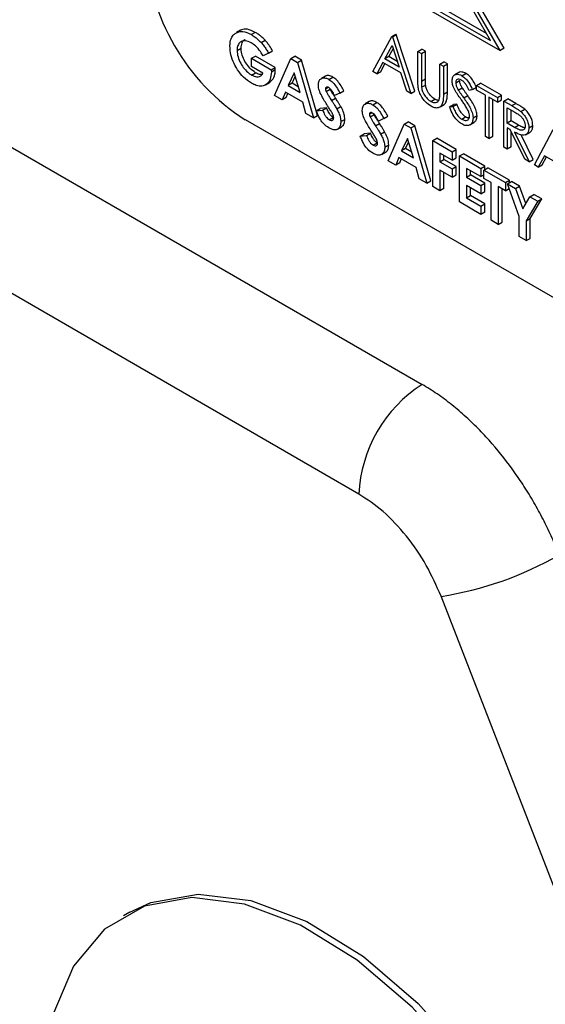
# Model space of a CAD drawing. Units: millimetres. Extents: x 5 to 415, y 5 to 292.
# Drawn here: x 344 to 346, y 182 to 185 of the extents above; entities that cross this region are included whole.
import ezdxf

# ---------------------------------------------------------------- set-up
doc = ezdxf.new("R2010")
doc.units = ezdxf.units.MM

msp = doc.modelspace()

# ---------------------------------------------------------------- linework, layer by layer
at = {"color": 7, "linetype": 'Continuous', "lineweight": 25}
for p, q in [((343.2198, 184.9891), (345.2611, 183.8107)), ((345.0796, 184.7725), (345.4137, 184.5796)), ((345.4048, 184.5951), (345.0885, 184.7776)), ((345.0754, 184.7646), (345.4352, 184.5569)), ((345.1196, 183.5657), (343.0784, 184.7441)), ((345.4352, 184.5569), (345.3728, 184.6649)), ((345.4441, 184.5621), (345.3817, 184.6701)), ((345.4137, 184.5796), (345.3691, 184.6568)), ((344.8547, 184.6022), (344.8458, 184.597)), ((344.8881, 184.5976), (344.8792, 184.5925)), ((345.1932, 184.5886), (345.2021, 184.5937)), ((345.1944, 184.5879), (345.2033, 184.5931)), ((345.2033, 184.5931), (345.2021, 184.5937)), ((345.2444, 184.4664), (345.2033, 184.5931)), ((344.9009, 184.5751), (344.9098, 184.5802)), ((345.151, 184.5101), (345.1932, 184.5886)), ((345.1932, 184.5886), (345.1944, 184.5879)), ((345.1944, 184.5879), (345.2355, 184.4613)), ((344.8474, 184.5573), (344.8563, 184.5624)), ((344.9176, 184.5513), (344.9055, 184.5449)), ((344.9176, 184.5513), (344.9265, 184.5564)), ((345.1776, 184.5383), (345.1937, 184.5682)), ((345.1865, 184.5434), (345.196, 184.5611)), ((345.1937, 184.5682), (345.2094, 184.5199)), ((345.2515, 184.5549), (345.2604, 184.5601)), ((345.2515, 184.4928), (345.2515, 184.5549)), ((345.2515, 184.5549), (345.2595, 184.5503)), ((345.2595, 184.5503), (345.2684, 184.5555)), ((345.2595, 184.5503), (345.2595, 184.4887)), ((345.2684, 184.5555), (345.2604, 184.5601)), ((345.2684, 184.4938), (345.2684, 184.5555)), ((345.4441, 184.5621), (345.4352, 184.5569)), ((344.8793, 184.5396), (344.8883, 184.5447)), ((344.8793, 184.5211), (344.8793, 184.5396)), ((344.8793, 184.5396), (344.9238, 184.514)), ((344.9327, 184.5191), (344.8883, 184.5447)), ((344.9313, 184.4568), (344.9673, 184.5389)), ((344.9673, 184.5389), (344.9762, 184.5441)), ((344.9673, 184.5389), (344.9822, 184.5304)), ((344.9911, 184.5355), (344.9762, 184.5441)), ((344.9822, 184.5304), (344.9911, 184.5355)), ((344.9822, 184.5304), (345.0181, 184.4067)), ((345.027, 184.4119), (344.9911, 184.5355)), ((345.1733, 184.5302), (345.1597, 184.505)), ((345.1686, 184.5102), (345.1779, 184.5275)), ((345.2136, 184.5069), (345.1733, 184.5302)), ((345.1865, 184.5434), (345.1776, 184.5383)), ((345.2094, 184.5199), (345.1776, 184.5383)), ((345.2053, 184.5325), (345.1865, 184.5434)), ((345.3006, 184.5266), (345.3095, 184.5317)), ((345.3006, 184.4649), (345.3006, 184.5266)), ((345.3006, 184.5266), (345.3086, 184.522)), ((345.3086, 184.522), (345.3175, 184.5271)), ((345.3175, 184.5271), (345.3095, 184.5317)), ((345.3175, 184.465), (345.3175, 184.5271)), ((344.9049, 184.5064), (344.8793, 184.5211)), ((344.8799, 184.5023), (344.8888, 184.5075)), ((344.9238, 184.514), (344.9327, 184.5191)), ((344.9238, 184.514), (344.9239, 184.5095)), ((344.9239, 184.5095), (344.9328, 184.5146)), ((344.9328, 184.5146), (344.9327, 184.5191)), ((344.9747, 184.5071), (344.9614, 184.4791)), ((344.9881, 184.4636), (344.9747, 184.5071)), ((345.1597, 184.505), (345.151, 184.5101)), ((345.1597, 184.505), (345.1686, 184.5102)), ((345.2268, 184.4663), (345.2136, 184.5069)), ((345.3086, 184.522), (345.3086, 184.4598)), ((345.343, 184.5079), (345.334, 184.5028)), ((345.35, 184.5007), (345.3589, 184.5059)), ((344.9107, 184.4802), (344.9196, 184.4853)), ((344.9703, 184.4842), (344.9614, 184.4791)), ((344.9703, 184.4842), (344.9773, 184.4988)), ((344.9842, 184.4762), (344.9703, 184.4842)), ((345.0447, 184.4996), (345.0358, 184.4944)), ((345.0524, 184.4925), (345.0613, 184.4976)), ((345.2595, 184.4887), (345.2684, 184.4938)), ((345.336, 184.4852), (345.3449, 184.4903)), ((345.3829, 184.4791), (345.3918, 184.4843)), ((345.4386, 184.4572), (345.3918, 184.4843)), ((344.9553, 184.4641), (344.9484, 184.447)), ((344.9941, 184.4417), (344.9553, 184.4641)), ((344.9573, 184.4521), (344.9608, 184.4609)), ((344.9614, 184.4791), (344.9881, 184.4636)), ((345.045, 184.4715), (345.0506, 184.4748)), ((345.0465, 184.4658), (345.0554, 184.4709)), ((345.077, 184.4619), (345.065, 184.4562)), ((345.077, 184.4619), (345.0859, 184.467)), ((345.2355, 184.4613), (345.2268, 184.4663)), ((345.2355, 184.4613), (345.2444, 184.4664)), ((345.2598, 184.4748), (345.2688, 184.4799)), ((345.3086, 184.4598), (345.3175, 184.465)), ((345.3419, 184.4685), (345.3508, 184.4737)), ((345.3737, 184.4696), (345.3665, 184.4675)), ((345.3737, 184.4696), (345.3826, 184.4748)), ((345.3829, 184.4686), (345.3829, 184.4791)), ((345.3829, 184.4791), (345.4297, 184.4521)), ((345.4023, 184.4573), (345.3829, 184.4686)), ((344.9484, 184.447), (344.9313, 184.4568)), ((344.9573, 184.4521), (344.9484, 184.447)), ((345.0011, 184.4166), (344.9941, 184.4417)), ((345.0586, 184.4455), (345.0675, 184.4507)), ((345.1429, 184.4429), (345.134, 184.4377)), ((345.1506, 184.4358), (345.1595, 184.4409)), ((345.2805, 184.4432), (345.2894, 184.4484)), ((345.3539, 184.4514), (345.3628, 184.4565)), ((345.4023, 184.365), (345.4023, 184.4573)), ((345.4297, 184.4415), (345.4103, 184.4527)), ((345.4103, 184.4527), (345.4103, 184.3604)), ((345.4192, 184.3655), (345.4192, 184.4476)), ((345.4297, 184.4521), (345.4386, 184.4572)), ((345.4297, 184.4521), (345.4297, 184.4415)), ((345.4297, 184.4415), (345.4386, 184.4467)), ((345.4386, 184.4467), (345.4386, 184.4572)), ((345.4434, 184.4442), (345.4523, 184.4493)), ((345.4434, 184.3413), (345.4434, 184.4442)), ((345.4434, 184.4442), (345.4612, 184.4339)), ((345.4701, 184.439), (345.4523, 184.4493)), ((345.4612, 184.4339), (345.4701, 184.439)), ((345.0181, 184.4067), (345.0011, 184.4166)), ((345.0244, 184.4224), (345.0333, 184.4275)), ((345.0244, 184.4224), (345.0385, 184.424)), ((345.0474, 184.4291), (345.0333, 184.4275)), ((345.0385, 184.424), (345.0474, 184.4291)), ((345.07, 184.427), (345.0789, 184.4322)), ((345.1432, 184.4148), (345.1488, 184.4181)), ((345.3012, 184.4313), (345.3101, 184.4365)), ((345.3223, 184.431), (345.3312, 184.4362)), ((345.3223, 184.431), (345.3298, 184.4319)), ((345.3298, 184.4319), (345.3388, 184.437)), ((345.3388, 184.437), (345.3312, 184.4362)), ((345.4514, 184.429), (345.4681, 184.4193)), ((345.4514, 184.3947), (345.4514, 184.429)), ((345.4603, 184.3998), (345.4603, 184.4238)), ((345.4814, 184.4208), (345.4903, 184.426)), ((346.4249, 183.502), (344.8658, 184.4021)), ((345.0181, 184.4067), (345.027, 184.4119)), ((345.0531, 184.4024), (345.062, 184.4075)), ((345.0792, 184.3981), (345.0882, 184.4032)), ((345.1447, 184.4091), (345.1536, 184.4142)), ((345.1568, 184.3888), (345.1657, 184.3939)), ((345.1752, 184.4052), (345.1632, 184.3995)), ((345.1752, 184.4052), (345.1841, 184.4103)), ((345.2209, 184.3926), (345.2298, 184.3977)), ((345.2446, 184.3891), (345.2298, 184.3977)), ((345.3494, 184.4034), (345.3583, 184.4086)), ((345.3675, 184.3908), (345.3764, 184.3959)), ((345.3838, 184.4112), (345.3749, 184.406)), ((345.4603, 184.3998), (345.4514, 184.3947)), ((345.4677, 184.3851), (345.4514, 184.3947)), ((345.4766, 184.3903), (345.4603, 184.3998)), ((345.0719, 184.3814), (345.0808, 184.3866)), ((345.1456, 184.3724), (345.1316, 184.3708)), ((345.1367, 184.3673), (345.1456, 184.3724)), ((345.1683, 184.3703), (345.1772, 184.3754)), ((345.1849, 184.3105), (345.2209, 184.3926)), ((345.2209, 184.3926), (345.2357, 184.384)), ((345.2357, 184.384), (345.2446, 184.3891)), ((345.2357, 184.384), (345.2717, 184.2603)), ((345.2806, 184.2655), (345.2446, 184.3891)), ((345.4579, 184.3804), (345.4514, 184.3841)), ((345.4514, 184.3841), (345.4514, 184.3367)), ((345.4906, 184.314), (345.4579, 184.3804)), ((345.4603, 184.3418), (345.4603, 184.3755)), ((345.4677, 184.3851), (345.4766, 184.3903)), ((345.4678, 184.3747), (345.5005, 184.3083)), ((345.492, 184.3685), (345.5009, 184.3737)), ((345.4994, 184.3843), (345.5083, 184.3895)), ((345.5119, 184.3017), (345.5542, 184.3802)), ((345.1226, 184.3657), (345.1316, 184.3708)), ((345.1226, 184.3657), (345.1367, 184.3673)), ((345.1513, 184.3457), (345.1602, 184.3508)), ((345.1621, 184.3499), (345.1602, 184.3508)), ((345.2283, 184.3607), (345.215, 184.3327)), ((345.2239, 184.3378), (345.2308, 184.3524)), ((345.2417, 184.3173), (345.2283, 184.3607)), ((345.2848, 184.3556), (345.2938, 184.3608)), ((345.2848, 184.3556), (345.3283, 184.3306)), ((345.2848, 184.2528), (345.2848, 184.3556)), ((345.3372, 184.3357), (345.2938, 184.3608)), ((345.4103, 184.3604), (345.4023, 184.365)), ((345.4103, 184.3604), (345.4192, 184.3655)), ((345.5094, 184.3135), (345.4824, 184.3683)), ((345.1701, 184.3247), (345.179, 184.3299)), ((345.1775, 184.3414), (345.1864, 184.3465)), ((345.2239, 184.3378), (345.215, 184.3327)), ((345.215, 184.3327), (345.2417, 184.3173)), ((345.2378, 184.3298), (345.2239, 184.3378)), ((345.3283, 184.3121), (345.3008, 184.3279)), ((345.3008, 184.3279), (345.3008, 184.3082)), ((345.3283, 184.3306), (345.3372, 184.3357)), ((345.3283, 184.3306), (345.3283, 184.3121)), ((345.3372, 184.3173), (345.3372, 184.3357)), ((345.4514, 184.3367), (345.4434, 184.3413)), ((345.4603, 184.3418), (345.4514, 184.3367)), ((345.202, 184.3006), (345.1849, 184.3105)), ((345.2089, 184.3177), (345.202, 184.3006)), ((345.2109, 184.3057), (345.202, 184.3006)), ((345.2477, 184.2953), (345.2089, 184.3177)), ((345.2109, 184.3057), (345.2144, 184.3145)), ((345.3008, 184.3082), (345.3097, 184.3133)), ((345.3008, 184.3082), (345.3283, 184.2923)), ((345.3097, 184.3133), (345.3097, 184.3228)), ((345.3372, 184.2975), (345.3097, 184.3133)), ((345.3283, 184.3121), (345.3372, 184.3173)), ((345.3442, 184.3214), (345.3532, 184.3265)), ((345.3442, 184.2185), (345.3442, 184.3214)), ((345.3442, 184.3214), (345.3922, 184.2937)), ((345.4011, 184.2988), (345.3532, 184.3265)), ((345.5005, 184.3083), (345.4906, 184.314)), ((345.5005, 184.3083), (345.5094, 184.3135)), ((345.5342, 184.3218), (345.5207, 184.2967)), ((345.5296, 184.3018), (345.5389, 184.3191)), ((345.5746, 184.2985), (345.5342, 184.3218)), ((345.2546, 184.2702), (345.2477, 184.2953)), ((345.3283, 184.2739), (345.3008, 184.2897)), ((345.3008, 184.2897), (345.3008, 184.2435)), ((345.3097, 184.2487), (345.3097, 184.2845)), ((345.3283, 184.2923), (345.3372, 184.2975)), ((345.3283, 184.2923), (345.3283, 184.2739)), ((345.3372, 184.279), (345.3372, 184.2975)), ((345.3922, 184.2752), (345.3602, 184.2937)), ((345.3602, 184.2937), (345.3602, 184.2739)), ((345.3691, 184.279), (345.3691, 184.2885)), ((345.3922, 184.2937), (345.4011, 184.2988)), ((345.3922, 184.2937), (345.3922, 184.2752)), ((345.3991, 184.2897), (345.408, 184.2948)), ((345.3991, 184.2897), (345.447, 184.262)), ((345.3991, 184.2712), (345.3991, 184.2897)), ((345.4011, 184.2909), (345.4011, 184.2988)), ((345.456, 184.2671), (345.408, 184.2948)), ((345.5207, 184.2967), (345.5119, 184.3017)), ((345.5207, 184.2967), (345.5296, 184.3018)), ((345.2717, 184.2603), (345.2546, 184.2702)), ((345.2717, 184.2603), (345.2806, 184.2655)), ((345.3283, 184.2739), (345.3372, 184.279)), ((345.3602, 184.2739), (345.3691, 184.279)), ((345.3602, 184.2739), (345.3922, 184.2554)), ((345.4011, 184.2605), (345.3691, 184.279)), ((345.3922, 184.2752), (345.3991, 184.2791)), ((345.4151, 184.262), (345.3991, 184.2712)), ((345.4151, 184.1776), (345.4151, 184.262)), ((345.447, 184.262), (345.456, 184.2671)), ((345.447, 184.262), (345.447, 184.2435)), ((345.4522, 184.259), (345.4611, 184.2642)), ((345.456, 184.2612), (345.456, 184.2671)), ((345.4789, 184.2539), (345.4611, 184.2642)), ((345.3008, 184.2435), (345.2848, 184.2528)), ((345.3097, 184.2487), (345.3008, 184.2435)), ((345.3922, 184.2369), (345.3602, 184.2554)), ((345.3602, 184.2554), (345.3602, 184.2277)), ((345.3691, 184.2328), (345.3691, 184.2503)), ((345.3922, 184.2554), (345.4011, 184.2605)), ((345.3922, 184.2554), (345.3922, 184.2369)), ((345.3922, 184.2369), (345.4011, 184.2421)), ((345.4011, 184.2421), (345.4011, 184.2605)), ((345.447, 184.2435), (345.4311, 184.2528)), ((345.4311, 184.2528), (345.4311, 184.1684)), ((345.44, 184.1735), (345.44, 184.2476)), ((345.447, 184.2435), (345.4558, 184.2486)), ((345.4779, 184.1859), (345.4522, 184.259)), ((345.4522, 184.259), (345.47, 184.2488)), ((345.47, 184.2488), (345.4789, 184.2539)), ((345.47, 184.2488), (345.4859, 184.2035)), ((345.4926, 184.2149), (345.4789, 184.2539)), ((345.3922, 184.1908), (345.3442, 184.2185)), ((345.3602, 184.2277), (345.3691, 184.2328)), ((345.3602, 184.2277), (345.3922, 184.2092)), ((345.4011, 184.2144), (345.3691, 184.2328)), ((345.4859, 184.2035), (345.5018, 184.2304)), ((345.5196, 184.2201), (345.4939, 184.1766)), ((345.5018, 184.2304), (345.5107, 184.2355)), ((345.5018, 184.2304), (345.5196, 184.2201)), ((345.5028, 184.1818), (345.5285, 184.2253)), ((345.5285, 184.2253), (345.5107, 184.2355)), ((345.5196, 184.2201), (345.5285, 184.2253)), ((345.3922, 184.2092), (345.4011, 184.2144)), ((345.3922, 184.2092), (345.3922, 184.1908)), ((345.4011, 184.1959), (345.3922, 184.1908)), ((345.4011, 184.1959), (345.4011, 184.2144)), ((345.4311, 184.1684), (345.4151, 184.1776)), ((345.4311, 184.1684), (345.44, 184.1735)), ((345.4779, 184.1413), (345.4779, 184.1859)), ((345.4939, 184.1766), (345.5028, 184.1818)), ((345.4939, 184.1766), (345.4939, 184.1321)), ((345.5028, 184.1372), (345.5028, 184.1818)), ((345.4939, 184.1321), (345.4779, 184.1413)), ((345.4939, 184.1321), (345.5028, 184.1372)), ((346.324, 180.7067), (345.3034, 183.3372)), ((344.6078, 182.6309), (344.5937, 182.6228))]:
    msp.add_line(p, q, dxfattribs=at)
at = {"color": 7, "linetype": 'Continuous', "lineweight": 25, "flags": 128}
for points in [[(345.6499, 181.5078), (345.6369, 181.6606), (345.5987, 181.822), (345.5366, 181.9852), (345.4535, 182.1434), (345.3526, 182.2899), (345.2384, 182.4186), (345.1154, 182.5242), (344.9889, 182.6022), (344.8642, 182.6493), (344.7465, 182.6637), (344.6407, 182.6446), (344.5512, 182.5929), (344.4818, 182.5108), (344.4354, 182.4017), (344.4139, 182.2701), (344.4182, 182.1215), (344.4482, 181.9623), (344.5025, 181.7989), (344.579, 181.6384), (344.6744, 181.4873), (344.7847, 181.352), (344.9053, 181.2381), (345.0312, 181.1505)], [(344.6078, 182.6309), (344.6548, 182.6528), (344.7607, 182.6718), (344.8784, 182.6575), (345.0031, 182.6103), (345.1296, 182.5323), (345.2525, 182.4268), (345.3668, 182.298), (345.4676, 182.1515), (345.5508, 181.9934), (345.6128, 181.8302), (345.6511, 181.6688), (345.664, 181.516)]]:
    msp.add_lwpolyline(points, dxfattribs=at)
at = {"color": 7, "linetype": 'Continuous', "lineweight": 25}
for centre, radius, start, end in [((345.1266, 184.8099), 0.4841, 182.6055, 237.3945), ((345.4267, 183.5518), 0.3074, 122.6055, 177.3945), ((345.1869, 184.0915), 0.7633, 278.7779, 299.8905)]:
    msp.add_arc(centre, radius, start, end, dxfattribs=at)
for points, knots in [([(344.8314, 184.5665), (344.8315, 184.5698), (344.8319, 184.5787), (344.8359, 184.589), (344.841, 184.5935), (344.8431, 184.5953)], [0, 0, 0, 0, 0.265527, 0.7030093, 1, 1, 1, 1]), ([(344.8431, 184.5953), (344.8473, 184.5974), (344.8559, 184.6016), (344.8694, 184.5977), (344.8772, 184.5936), (344.8792, 184.5925)], [0, 0, 0, 0, 0.424656, 0.851358, 1, 1, 1, 1]), ([(344.8881, 184.5976), (344.882, 184.6005), (344.871, 184.6058), (344.86, 184.605), (344.8556, 184.6025), (344.8548, 184.602)], [0, 0, 0, 0, 0.494873, 0.905982, 1, 1, 1, 1]), ([(344.8792, 184.5925), (344.8821, 184.5906), (344.8873, 184.5874), (344.8946, 184.5814), (344.8988, 184.5772), (344.9009, 184.5751)], [0, 0, 0, 0, 0.400682, 0.698108, 1, 1, 1, 1]), ([(344.9098, 184.5802), (344.907, 184.583), (344.9021, 184.5879), (344.8947, 184.5935), (344.8903, 184.5962), (344.8881, 184.5976)], [0, 0, 0, 0, 0.400919, 0.69848, 1, 1, 1, 1]), ([(344.8787, 184.5743), (344.8744, 184.5763), (344.866, 184.5802), (344.8561, 184.5778), (344.8496, 184.5713), (344.8475, 184.5635), (344.8474, 184.5584), (344.8474, 184.5573)], [0, 0, 0, 0, 0.266019, 0.513224, 0.726126, 0.936964, 1, 1, 1, 1]), ([(344.8563, 184.5624), (344.8567, 184.5666), (344.8575, 184.5749), (344.8618, 184.5809), (344.8651, 184.5818), (344.8654, 184.5819)], [0, 0, 0, 0, 0.488012, 0.951987, 1, 1, 1, 1]), ([(344.9055, 184.5449), (344.9036, 184.5482), (344.8986, 184.5564), (344.8893, 184.5672), (344.882, 184.5721), (344.8787, 184.5743)], [0, 0, 0, 0, 0.267053, 0.677096, 1, 1, 1, 1]), ([(344.9009, 184.5751), (344.9031, 184.5726), (344.9073, 184.5678), (344.9128, 184.5596), (344.916, 184.5541), (344.9176, 184.5513)], [0, 0, 0, 0, 0.34702, 0.671001, 1, 1, 1, 1]), ([(344.9265, 184.5564), (344.9244, 184.5601), (344.9209, 184.5661), (344.9152, 184.5741), (344.9116, 184.5782), (344.9098, 184.5802)], [0, 0, 0, 0, 0.4280011, 0.7113673, 1, 1, 1, 1]), ([(344.8796, 184.4841), (344.8736, 184.4881), (344.8624, 184.4956), (344.848, 184.5134), (344.8379, 184.5327), (344.8322, 184.5511), (344.8316, 184.5618), (344.8314, 184.5665)], [0, 0, 0, 0, 0.2396451, 0.4413526, 0.6432277, 0.8448401, 1, 1, 1, 1]), ([(344.8474, 184.5573), (344.8477, 184.5525), (344.8485, 184.5432), (344.8549, 184.5286), (344.8634, 184.5158), (344.8722, 184.5072), (344.8779, 184.5036), (344.8799, 184.5023)], [0, 0, 0, 0, 0.233575, 0.456397, 0.659072, 0.881151, 1, 1, 1, 1]), ([(344.8888, 184.5075), (344.8843, 184.5106), (344.8763, 184.5161), (344.8664, 184.5293), (344.8594, 184.543), (344.8565, 184.5545), (344.8563, 184.5606), (344.8563, 184.5624)], [0, 0, 0, 0, 0.266494, 0.477633, 0.688011, 0.907945, 1, 1, 1, 1]), ([(344.9239, 184.5095), (344.9233, 184.5036), (344.9221, 184.4919), (344.914, 184.4812), (344.9031, 184.4765), (344.8912, 184.4781), (344.8831, 184.4822), (344.8796, 184.4841)], [0, 0, 0, 0, 0.230849, 0.461606, 0.654433, 0.847522, 1, 1, 1, 1]), ([(344.8799, 184.5023), (344.8837, 184.5005), (344.89, 184.4974), (344.8978, 184.4983), (344.9023, 184.5018), (344.9042, 184.5051), (344.9049, 184.5064)], [0, 0, 0, 0, 0.351138, 0.59602, 0.840231, 1, 1, 1, 1]), ([(344.9031, 184.5036), (344.9024, 184.5034), (344.8995, 184.5027), (344.8944, 184.5046), (344.8903, 184.5067), (344.8888, 184.5075)], [0, 0, 0, 0, 0.180367, 0.703182, 1, 1, 1, 1]), ([(344.9194, 184.4857), (344.9218, 184.4874), (344.9275, 184.4914), (344.932, 184.5019), (344.9326, 184.5111), (344.9328, 184.5146)], [0, 0, 0, 0, 0.302167, 0.728621, 1, 1, 1, 1]), ([(345.328, 184.4894), (345.3283, 184.4925), (345.329, 184.4985), (345.3337, 184.5033), (345.3397, 184.5044), (345.3452, 184.5032), (345.3488, 184.5014), (345.35, 184.5007)], [0, 0, 0, 0, 0.256161, 0.487493, 0.682925, 0.894712, 1, 1, 1, 1]), ([(345.3589, 184.5059), (345.3559, 184.5072), (345.3506, 184.5095), (345.3451, 184.5095), (345.3434, 184.5079), (345.3431, 184.5077)], [0, 0, 0, 0, 0.517718, 0.926184, 1, 1, 1, 1]), ([(345.3826, 184.4748), (345.3808, 184.4785), (345.3772, 184.4861), (345.3705, 184.4964), (345.3639, 184.5027), (345.3601, 184.5051), (345.3589, 184.5059)], [0, 0, 0, 0, 0.304867, 0.61237, 0.87566, 1, 1, 1, 1]), ([(345.029, 184.4799), (345.0293, 184.4832), (345.0299, 184.4895), (345.0349, 184.4945), (345.0411, 184.4965), (345.0474, 184.4952), (345.0512, 184.4931), (345.0524, 184.4925)], [0, 0, 0, 0, 0.25019, 0.470827, 0.681117, 0.901502, 1, 1, 1, 1]), ([(345.0613, 184.4976), (345.0583, 184.499), (345.0523, 184.5017), (345.0466, 184.5014), (345.0448, 184.4996), (345.0447, 184.4995)], [0, 0, 0, 0, 0.493362, 0.98314, 1, 1, 1, 1]), ([(345.0524, 184.4925), (345.0554, 184.4904), (345.0616, 184.486), (345.0701, 184.4748), (345.0746, 184.4664), (345.077, 184.4619)], [0, 0, 0, 0, 0.3066917, 0.635493, 1, 1, 1, 1]), ([(345.0859, 184.467), (345.0839, 184.4708), (345.08, 184.4782), (345.0726, 184.4888), (345.0658, 184.4948), (345.062, 184.4972), (345.0613, 184.4976)], [0, 0, 0, 0, 0.304023, 0.610349, 0.927711, 1, 1, 1, 1]), ([(345.2531, 184.4702), (345.2526, 184.4731), (345.2518, 184.4785), (345.2516, 184.4859), (345.2515, 184.4905), (345.2515, 184.4928)], [0, 0, 0, 0, 0.372739, 0.686017, 1, 1, 1, 1]), ([(345.2595, 184.4887), (345.2595, 184.487), (345.2595, 184.4838), (345.2596, 184.4792), (345.2597, 184.4763), (345.2598, 184.4748)], [0, 0, 0, 0, 0.3756061, 0.6876009, 1, 1, 1, 1]), ([(345.2688, 184.4799), (345.2686, 184.4817), (345.2684, 184.485), (345.2684, 184.4896), (345.2684, 184.4924), (345.2684, 184.4938)], [0, 0, 0, 0, 0.376687, 0.688305, 1, 1, 1, 1]), ([(345.333, 184.4709), (345.3321, 184.4727), (345.3306, 184.4762), (345.3286, 184.4826), (345.3282, 184.4867), (345.328, 184.4894)], [0, 0, 0, 0, 0.3036277, 0.5503296, 1, 1, 1, 1]), ([(345.3491, 184.4907), (345.347, 184.4917), (345.3436, 184.4933), (345.3394, 184.4926), (345.3368, 184.4904), (345.3361, 184.4874), (345.336, 184.4856), (345.336, 184.4852)], [0, 0, 0, 0, 0.316945, 0.534718, 0.753051, 0.945214, 1, 1, 1, 1]), ([(345.336, 184.4852), (345.3362, 184.4834), (345.3365, 184.4796), (345.3389, 184.4737), (345.341, 184.4701), (345.3419, 184.4685)], [0, 0, 0, 0, 0.339169, 0.701799, 1, 1, 1, 1]), ([(345.3508, 184.4737), (345.3498, 184.4755), (345.3476, 184.4791), (345.3453, 184.485), (345.3451, 184.4886), (345.3449, 184.4903)], [0, 0, 0, 0, 0.335754, 0.674776, 1, 1, 1, 1]), ([(345.3665, 184.4675), (345.3644, 184.4716), (345.3613, 184.4781), (345.3554, 184.4861), (345.3514, 184.4892), (345.3493, 184.4905), (345.3491, 184.4907)], [0, 0, 0, 0, 0.456702, 0.710132, 0.964707, 1, 1, 1, 1]), ([(345.35, 184.5007), (345.353, 184.4986), (345.359, 184.4944), (345.3673, 184.483), (345.3714, 184.4745), (345.3737, 184.4696)], [0, 0, 0, 0, 0.308546, 0.60623, 1, 1, 1, 1]), ([(345.0514, 184.4308), (345.0469, 184.4379), (345.0398, 184.449), (345.0319, 184.4645), (345.0292, 184.4741), (345.029, 184.4787), (345.029, 184.4799)], [0, 0, 0, 0, 0.44951, 0.708082, 0.923156, 1, 1, 1, 1]), ([(345.0522, 184.4741), (345.0512, 184.4746), (345.0494, 184.4755), (345.0471, 184.4753), (345.0457, 184.4743), (345.0451, 184.4729), (345.045, 184.472), (345.045, 184.4715)], [0, 0, 0, 0, 0.28767, 0.517719, 0.74785, 0.889349, 1, 1, 1, 1]), ([(345.045, 184.4715), (345.045, 184.4711), (345.045, 184.4698), (345.0456, 184.4678), (345.0462, 184.4663), (345.0465, 184.4658)], [0, 0, 0, 0, 0.25225, 0.718518, 1, 1, 1, 1]), ([(345.0465, 184.4658), (345.0475, 184.4639), (345.0495, 184.4602), (345.0536, 184.4535), (345.0566, 184.4486), (345.0586, 184.4455)], [0, 0, 0, 0, 0.267584, 0.534327, 1, 1, 1, 1]), ([(345.065, 184.4562), (345.0642, 184.4579), (345.0626, 184.4614), (345.0597, 184.4665), (345.0562, 184.4712), (345.0535, 184.4732), (345.0522, 184.4741)], [0, 0, 0, 0, 0.2549351, 0.5047948, 0.7562025, 1, 1, 1, 1]), ([(345.0675, 184.4507), (345.0664, 184.4524), (345.0641, 184.456), (345.06, 184.4627), (345.0572, 184.4677), (345.0554, 184.4709)], [0, 0, 0, 0, 0.266778, 0.533558, 1, 1, 1, 1]), ([(345.2809, 184.4324), (345.2764, 184.4356), (345.2688, 184.4407), (345.2599, 184.4527), (345.2551, 184.4624), (345.2536, 184.4682), (345.2531, 184.4702)], [0, 0, 0, 0, 0.374662, 0.622377, 0.870708, 1, 1, 1, 1]), ([(345.2598, 184.4748), (345.2603, 184.4718), (345.2611, 184.4666), (345.265, 184.4584), (345.2704, 184.4515), (345.2758, 184.4462), (345.2793, 184.444), (345.2805, 184.4432)], [0, 0, 0, 0, 0.244212, 0.41854, 0.644226, 0.880059, 1, 1, 1, 1]), ([(345.2894, 184.4484), (345.2865, 184.4504), (345.2809, 184.4545), (345.2741, 184.463), (345.27, 184.472), (345.2692, 184.4771), (345.2688, 184.4799)], [0, 0, 0, 0, 0.291989, 0.583808, 0.767729, 1, 1, 1, 1]), ([(345.3086, 184.4598), (345.3085, 184.4529), (345.3083, 184.4425), (345.3035, 184.4322), (345.2972, 184.4286), (345.2894, 184.4282), (345.2838, 184.431), (345.2809, 184.4324)], [0, 0, 0, 0, 0.338796, 0.511212, 0.683519, 0.837601, 1, 1, 1, 1]), ([(345.2997, 184.4495), (345.2999, 184.4511), (345.3004, 184.4543), (345.3006, 184.4595), (345.3006, 184.4631), (345.3006, 184.4649)], [0, 0, 0, 0, 0.322425, 0.660928, 1, 1, 1, 1]), ([(345.3099, 184.4368), (345.3106, 184.4372), (345.3136, 184.4388), (345.3171, 184.4482), (345.3173, 184.4584), (345.3175, 184.465)], [0, 0, 0, 0, 0.093688, 0.41982, 1, 1, 1, 1]), ([(345.3476, 184.4484), (345.3451, 184.4521), (345.3412, 184.4575), (345.3363, 184.4649), (345.3341, 184.4689), (345.333, 184.4709)], [0, 0, 0, 0, 0.4978, 0.747957, 1, 1, 1, 1]), ([(345.3419, 184.4685), (345.3431, 184.4668), (345.3454, 184.4633), (345.3494, 184.4576), (345.3522, 184.4536), (345.3539, 184.4514)], [0, 0, 0, 0, 0.2993994, 0.5982876, 1, 1, 1, 1]), ([(345.3628, 184.4565), (345.3616, 184.4582), (345.3592, 184.4616), (345.3551, 184.4672), (345.3524, 184.4713), (345.3508, 184.4737)], [0, 0, 0, 0, 0.2988613, 0.5977221, 1, 1, 1, 1]), ([(345.0586, 184.4455), (345.0597, 184.4437), (345.0619, 184.4402), (345.0658, 184.4341), (345.0685, 184.4296), (345.07, 184.427)], [0, 0, 0, 0, 0.2890968, 0.5781993, 1, 1, 1, 1]), ([(345.0789, 184.4322), (345.0779, 184.434), (345.0757, 184.4376), (345.0719, 184.4437), (345.0691, 184.4481), (345.0675, 184.4507)], [0, 0, 0, 0, 0.289222, 0.578321, 1, 1, 1, 1]), ([(345.1272, 184.4232), (345.1275, 184.4265), (345.1281, 184.4328), (345.1331, 184.4378), (345.1393, 184.4398), (345.1456, 184.4385), (345.1494, 184.4364), (345.1506, 184.4358)], [0, 0, 0, 0, 0.25019, 0.470827, 0.681117, 0.901502, 1, 1, 1, 1]), ([(345.1595, 184.4409), (345.1565, 184.4423), (345.1506, 184.445), (345.1448, 184.4447), (345.143, 184.4429), (345.1429, 184.4428)], [0, 0, 0, 0, 0.493362, 0.98314, 1, 1, 1, 1]), ([(345.1841, 184.4103), (345.1821, 184.4141), (345.1782, 184.4215), (345.1708, 184.4321), (345.164, 184.4381), (345.1602, 184.4405), (345.1595, 184.4409)], [0, 0, 0, 0, 0.304023, 0.610349, 0.927711, 1, 1, 1, 1]), ([(345.2805, 184.4432), (345.2832, 184.442), (345.288, 184.4399), (345.294, 184.4409), (345.2979, 184.4442), (345.2991, 184.4479), (345.2997, 184.4495)], [0, 0, 0, 0, 0.304515, 0.550108, 0.795578, 1, 1, 1, 1]), ([(345.2982, 184.446), (345.2973, 184.4459), (345.2946, 184.4457), (345.2915, 184.4473), (345.2894, 184.4484)], [0, 0, 0, 0, 0.337145, 1, 1, 1, 1]), ([(345.3637, 184.4228), (345.3619, 184.4262), (345.3586, 184.4324), (345.353, 184.4408), (345.3494, 184.4459), (345.3476, 184.4484)], [0, 0, 0, 0, 0.3814615, 0.6900735, 1, 1, 1, 1]), ([(345.3539, 184.4514), (345.3587, 184.4445), (345.3659, 184.4341), (345.373, 184.4187), (345.3747, 184.4104), (345.3748, 184.4065), (345.3749, 184.406)], [0, 0, 0, 0, 0.484584, 0.726544, 0.970673, 1, 1, 1, 1]), ([(345.3838, 184.4112), (345.3834, 184.4149), (345.3825, 184.4222), (345.3773, 184.434), (345.3706, 184.4453), (345.3654, 184.4528), (345.3628, 184.4565)], [0, 0, 0, 0, 0.244684, 0.475087, 0.735105, 1, 1, 1, 1]), ([(345.4903, 184.426), (345.4874, 184.4281), (345.4825, 184.4316), (345.4758, 184.4357), (345.472, 184.4379), (345.4701, 184.439)], [0, 0, 0, 0, 0.442104, 0.720959, 1, 1, 1, 1]), ([(345.0525, 184.3843), (345.0486, 184.3869), (345.0417, 184.3916), (345.0324, 184.4037), (345.0274, 184.4142), (345.025, 184.4208), (345.0244, 184.4224)], [0, 0, 0, 0, 0.320097, 0.571083, 0.895878, 1, 1, 1, 1]), ([(345.0385, 184.424), (345.0401, 184.4201), (345.0425, 184.4141), (345.0473, 184.4071), (345.0507, 184.4039), (345.0526, 184.4027), (345.0531, 184.4024)], [0, 0, 0, 0, 0.462046, 0.711703, 0.919876, 1, 1, 1, 1]), ([(345.062, 184.4075), (345.0605, 184.4086), (345.0575, 184.4107), (345.0527, 184.4171), (345.0496, 184.4235), (345.0479, 184.4279), (345.0474, 184.4291)], [0, 0, 0, 0, 0.232089, 0.463725, 0.854606, 1, 1, 1, 1]), ([(345.0633, 184.4063), (345.0631, 184.4078), (345.0628, 184.4108), (345.0601, 184.4167), (345.0562, 184.4233), (345.053, 184.4283), (345.0514, 184.4308)], [0, 0, 0, 0, 0.183444, 0.366838, 0.681728, 1, 1, 1, 1]), ([(345.07, 184.427), (345.0717, 184.4239), (345.075, 184.4177), (345.0786, 184.4075), (345.079, 184.4013), (345.0792, 184.3981)], [0, 0, 0, 0, 0.325112, 0.652797, 1, 1, 1, 1]), ([(345.0882, 184.4032), (345.0879, 184.4069), (345.0873, 184.4144), (345.0831, 184.4245), (345.08, 184.4303), (345.0789, 184.4322)], [0, 0, 0, 0, 0.391949, 0.801855, 1, 1, 1, 1]), ([(345.1497, 184.3741), (345.1451, 184.3812), (345.138, 184.3923), (345.1301, 184.4078), (345.1274, 184.4174), (345.1273, 184.422), (345.1272, 184.4232)], [0, 0, 0, 0, 0.44951, 0.708082, 0.923156, 1, 1, 1, 1]), ([(345.1504, 184.4174), (345.1494, 184.4179), (345.1476, 184.4188), (345.1454, 184.4186), (345.144, 184.4176), (345.1433, 184.4162), (345.1432, 184.4153), (345.1432, 184.4148)], [0, 0, 0, 0, 0.28767, 0.517719, 0.74785, 0.889349, 1, 1, 1, 1]), ([(345.1632, 184.3995), (345.1624, 184.4012), (345.1608, 184.4047), (345.1579, 184.4098), (345.1545, 184.4145), (345.1518, 184.4164), (345.1504, 184.4174)], [0, 0, 0, 0, 0.254935, 0.504795, 0.756203, 1, 1, 1, 1]), ([(345.1506, 184.4358), (345.1536, 184.4337), (345.1599, 184.4293), (345.1684, 184.4181), (345.1728, 184.4096), (345.1752, 184.4052)], [0, 0, 0, 0, 0.306692, 0.635493, 1, 1, 1, 1]), ([(345.3494, 184.3929), (345.3464, 184.395), (345.3401, 184.3992), (345.331, 184.411), (345.3256, 184.4222), (345.323, 184.4293), (345.3223, 184.431)], [0, 0, 0, 0, 0.256326, 0.530665, 0.885557, 1, 1, 1, 1]), ([(345.3298, 184.4319), (345.3313, 184.4283), (345.3343, 184.4211), (345.3399, 184.4118), (345.3455, 184.406), (345.3485, 184.4041), (345.3494, 184.4034)], [0, 0, 0, 0, 0.32381, 0.650667, 0.888466, 1, 1, 1, 1]), ([(345.3583, 184.4086), (345.3562, 184.4101), (345.3519, 184.4132), (345.3454, 184.4221), (345.3414, 184.4303), (345.3392, 184.4359), (345.3388, 184.437)], [0, 0, 0, 0, 0.2503492, 0.4919483, 0.8974211, 1, 1, 1, 1]), ([(345.3669, 184.4108), (345.3667, 184.4126), (345.3665, 184.4155), (345.3651, 184.4196), (345.3641, 184.4217), (345.3637, 184.4228)], [0, 0, 0, 0, 0.475462, 0.734983, 1, 1, 1, 1]), ([(345.4612, 184.4339), (345.4642, 184.4321), (345.469, 184.4293), (345.4758, 184.425), (345.4795, 184.4222), (345.4814, 184.4208)], [0, 0, 0, 0, 0.440093, 0.719437, 1, 1, 1, 1]), ([(345.4681, 184.4193), (345.4711, 184.4176), (345.4761, 184.4146), (345.4826, 184.4094), (345.487, 184.4035), (345.49, 184.3974), (345.4913, 184.3923), (345.4913, 184.3897), (345.4914, 184.389)], [0, 0, 0, 0, 0.286585, 0.481227, 0.632257, 0.783125, 0.942012, 1, 1, 1, 1]), ([(345.4814, 184.4208), (345.4843, 184.418), (345.4899, 184.4126), (345.4959, 184.4019), (345.499, 184.3922), (345.4993, 184.3867), (345.4994, 184.3843)], [0, 0, 0, 0, 0.289455, 0.55966, 0.807923, 1, 1, 1, 1]), ([(345.5083, 184.3895), (345.508, 184.3931), (345.5076, 184.3997), (345.5033, 184.41), (345.4976, 184.4191), (345.4928, 184.4236), (345.4903, 184.426)], [0, 0, 0, 0, 0.288994, 0.519764, 0.749844, 1, 1, 1, 1]), ([(345.0792, 184.3981), (345.079, 184.3947), (345.0785, 184.3879), (345.0737, 184.3817), (345.0669, 184.3793), (345.0596, 184.3806), (345.0546, 184.3831), (345.0525, 184.3843)], [0, 0, 0, 0, 0.2183973, 0.4480184, 0.6420612, 0.8438022, 1, 1, 1, 1]), ([(345.0531, 184.4024), (345.0548, 184.4016), (345.0576, 184.4003), (345.0607, 184.4011), (345.0626, 184.4027), (345.0632, 184.4047), (345.0632, 184.4059), (345.0633, 184.4063)], [0, 0, 0, 0, 0.342595, 0.577495, 0.774023, 0.937948, 1, 1, 1, 1]), ([(345.0807, 184.3868), (345.0823, 184.3878), (345.0858, 184.3902), (345.0879, 184.3966), (345.0881, 184.4014), (345.0882, 184.4032)], [0, 0, 0, 0, 0.3534687, 0.7595431, 1, 1, 1, 1]), ([(345.1432, 184.4148), (345.1432, 184.4144), (345.1433, 184.4131), (345.1438, 184.4111), (345.1445, 184.4096), (345.1447, 184.4091)], [0, 0, 0, 0, 0.25225, 0.718518, 1, 1, 1, 1]), ([(345.1447, 184.4091), (345.1457, 184.4072), (345.1477, 184.4035), (345.1518, 184.3968), (345.1548, 184.3919), (345.1568, 184.3888)], [0, 0, 0, 0, 0.267584, 0.534327, 1, 1, 1, 1]), ([(345.1657, 184.3939), (345.1646, 184.3957), (345.1624, 184.3993), (345.1582, 184.4059), (345.1554, 184.411), (345.1536, 184.4142)], [0, 0, 0, 0, 0.266778, 0.533559, 1, 1, 1, 1]), ([(345.1772, 184.3754), (345.1761, 184.3773), (345.174, 184.3809), (345.1701, 184.387), (345.1673, 184.3914), (345.1657, 184.3939)], [0, 0, 0, 0, 0.289222, 0.578321, 1, 1, 1, 1]), ([(345.3494, 184.4034), (345.352, 184.4023), (345.3565, 184.4002), (345.3619, 184.4009), (345.3652, 184.4036), (345.3667, 184.4072), (345.3668, 184.4099), (345.3669, 184.4108)], [0, 0, 0, 0, 0.3021564, 0.5279187, 0.7183302, 0.9086024, 1, 1, 1, 1]), ([(345.3749, 184.406), (345.3746, 184.4028), (345.374, 184.3967), (345.3692, 184.3913), (345.3628, 184.3886), (345.3557, 184.3896), (345.3511, 184.392), (345.3494, 184.3929)], [0, 0, 0, 0, 0.225043, 0.431609, 0.638558, 0.872409, 1, 1, 1, 1]), ([(345.3651, 184.4063), (345.3643, 184.4064), (345.3622, 184.4064), (345.3598, 184.4078), (345.3583, 184.4086)], [0, 0, 0, 0, 0.360795, 1, 1, 1, 1]), ([(345.3763, 184.3961), (345.3779, 184.3972), (345.3816, 184.3996), (345.3836, 184.4057), (345.3837, 184.4101), (345.3838, 184.4112)], [0, 0, 0, 0, 0.381946, 0.842253, 1, 1, 1, 1]), ([(345.1602, 184.3508), (345.1587, 184.3519), (345.1557, 184.354), (345.151, 184.3604), (345.1478, 184.3668), (345.1461, 184.3712), (345.1456, 184.3724)], [0, 0, 0, 0, 0.232089, 0.463725, 0.854606, 1, 1, 1, 1]), ([(345.1615, 184.3495), (345.1613, 184.3511), (345.161, 184.3541), (345.1584, 184.36), (345.1545, 184.3666), (345.1513, 184.3716), (345.1497, 184.3741)], [0, 0, 0, 0, 0.183444, 0.366838, 0.681728, 1, 1, 1, 1]), ([(345.1568, 184.3888), (345.1579, 184.387), (345.1602, 184.3835), (345.164, 184.3774), (345.1667, 184.3729), (345.1683, 184.3703)], [0, 0, 0, 0, 0.2890968, 0.5781993, 1, 1, 1, 1]), ([(345.1864, 184.3465), (345.1861, 184.3502), (345.1856, 184.3576), (345.1813, 184.3678), (345.1782, 184.3736), (345.1772, 184.3754)], [0, 0, 0, 0, 0.3919485, 0.8018551, 1, 1, 1, 1]), ([(345.4914, 184.389), (345.4912, 184.3869), (345.4908, 184.3829), (345.4877, 184.3795), (345.4831, 184.3784), (345.4763, 184.3803), (345.471, 184.3833), (345.4677, 184.3851)], [0, 0, 0, 0, 0.1748778, 0.3465041, 0.4965424, 0.692243, 1, 1, 1, 1]), ([(345.4994, 184.3843), (345.4991, 184.381), (345.4986, 184.375), (345.4945, 184.3694), (345.4889, 184.3672), (345.4798, 184.3682), (345.4726, 184.3721), (345.4678, 184.3747)], [0, 0, 0, 0, 0.199879, 0.36021, 0.520792, 0.681601, 1, 1, 1, 1]), ([(345.4905, 184.3844), (345.4891, 184.3847), (345.4847, 184.3855), (345.4799, 184.3883), (345.4766, 184.3903)], [0, 0, 0, 0, 0.306863, 1, 1, 1, 1]), ([(345.5009, 184.3737), (345.5026, 184.3748), (345.5058, 184.377), (345.508, 184.3831), (345.5082, 184.3876), (345.5083, 184.3895)], [0, 0, 0, 0, 0.379043, 0.740583, 1, 1, 1, 1]), ([(345.1507, 184.3275), (345.1469, 184.3302), (345.14, 184.3348), (345.1307, 184.347), (345.1256, 184.3575), (345.1232, 184.3641), (345.1226, 184.3657)], [0, 0, 0, 0, 0.320097, 0.571083, 0.895878, 1, 1, 1, 1]), ([(345.1367, 184.3673), (345.1383, 184.3634), (345.1407, 184.3574), (345.1456, 184.3504), (345.1489, 184.3472), (345.1508, 184.346), (345.1513, 184.3457)], [0, 0, 0, 0, 0.462046, 0.711703, 0.919876, 1, 1, 1, 1]), ([(345.1513, 184.3457), (345.153, 184.3449), (345.1558, 184.3436), (345.159, 184.3444), (345.1608, 184.346), (345.1614, 184.348), (345.1615, 184.3492), (345.1615, 184.3495)], [0, 0, 0, 0, 0.342595, 0.5774953, 0.774023, 0.937948, 1, 1, 1, 1]), ([(345.1683, 184.3703), (345.1699, 184.3672), (345.1733, 184.361), (345.1769, 184.3508), (345.1773, 184.3446), (345.1775, 184.3414)], [0, 0, 0, 0, 0.325112, 0.652797, 1, 1, 1, 1]), ([(345.1775, 184.3414), (345.1772, 184.338), (345.1767, 184.3312), (345.1719, 184.325), (345.1651, 184.3226), (345.1578, 184.3239), (345.1529, 184.3264), (345.1507, 184.3275)], [0, 0, 0, 0, 0.218397, 0.448018, 0.642061, 0.843802, 1, 1, 1, 1]), ([(345.1789, 184.3301), (345.1805, 184.3311), (345.184, 184.3334), (345.1861, 184.3399), (345.1863, 184.3447), (345.1864, 184.3465)], [0, 0, 0, 0, 0.353469, 0.759543, 1, 1, 1, 1]), ([(345.5672, 183.4298), (345.5622, 183.4424), (345.552, 183.4676), (345.5339, 183.5052), (345.5139, 183.5426), (345.492, 183.5788), (345.4608, 183.6253), (345.4266, 183.6689), (345.3893, 183.7094), (345.3593, 183.7385), (345.3275, 183.7656), (345.2946, 183.7903), (345.2723, 183.8039), (345.2611, 183.8107)], [0, 0, 0, 0, 0.079126, 0.158802, 0.24021, 0.322217, 0.401344, 0.562284, 0.644291, 0.731298, 0.819038, 0.909112, 1, 1, 1, 1]), ([(345.3034, 183.3372), (345.2931, 183.3605), (345.2722, 183.4081), (345.2268, 183.4733), (345.1749, 183.5291), (345.1378, 183.5537), (345.1196, 183.5657)], [0, 0, 0, 0, 0.2456669, 0.5, 0.7543331, 1, 1, 1, 1])]:
    msp.add_open_spline(points, degree=3, knots=knots, dxfattribs=at)

doc.saveas('drawing.dxf')
